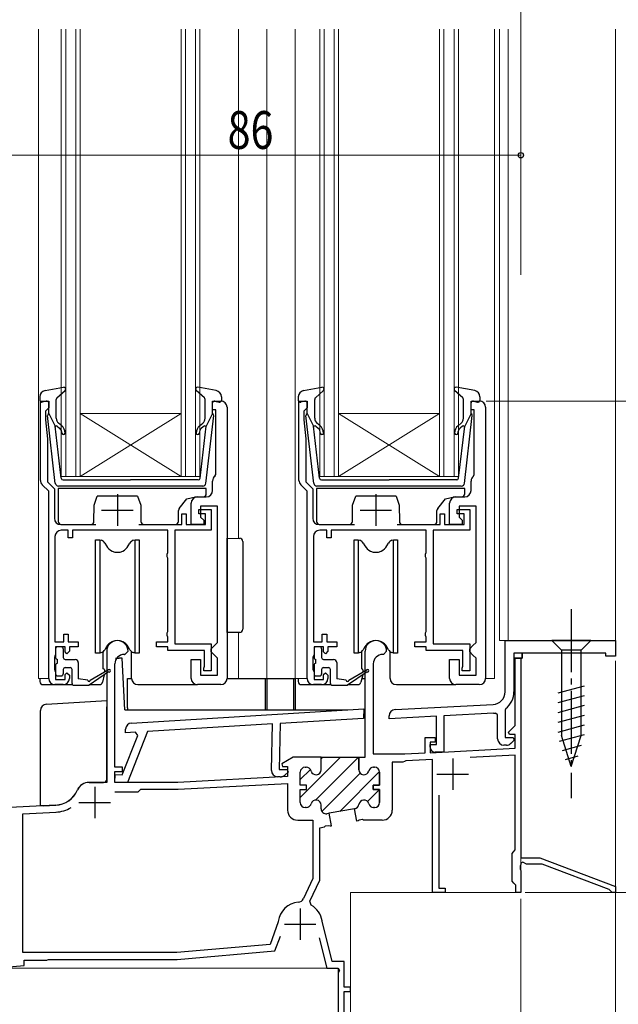
# Model space of a CAD drawing. Extents: x 0 to 990, y 0 to 1602.
# Drawn here: x 174 to 269, y 80 to 236 of the extents above; entities that cross this region are included whole.
import ezdxf

# ---------------------------------------------------------------- set-up
doc = ezdxf.new("R2010")
doc.units = 0
doc.linetypes.add('YCENTER_1', pattern=[13, 10, -1, 1, -1])
for name, color, linetype, lineweight in [('YKK_11', 7, 'CONTINUOUS', 30), ('YKK_12', 2, 'CONTINUOUS', 13), ('YKK_13', 4, 'CONTINUOUS', 30), ('YKK_D', 6, 'CONTINUOUS', 13)]:
    doc.layers.add(name, color=color, linetype=linetype, lineweight=lineweight)
doc.styles.add('text-b', font='extslim2.shx', dxfattribs={"width": 0.8, "bigfont": 'extfont2.shx'})

msp = doc.modelspace()

# ---------------------------------------------------------------- linework, layer by layer
at = {"layer": 'YKK_11', "linetype": 'ByBlock', "lineweight": -2, "ltscale": 0.5}
for p, q in [((177.5, 163.41), (177.5, 176)), ((177.5, 176), (178.8, 176)), ((178.8, 176), (178.8, 174.9)), ((204.8, 174.6), (204.8, 176)), ((204.8, 176), (206.1, 176)), ((207.1, 175), (207.1, 132)), ((218.5, 163.41), (218.5, 176)), ((218.5, 176), (219.8, 176)), ((219.8, 176), (219.8, 174.9)), ((245.8, 174.6), (245.8, 176)), ((245.8, 176), (247.1, 176)), ((248.1, 175), (248.1, 132)), ((178.5, 174.6), (178.3, 174.4)), ((178.3, 174.4), (178.3, 173)), ((178.8, 174.9), (178.5, 174.6)), ((205.3, 174.6), (204.8, 174.6)), ((205.3, 164.32), (205.3, 174.6)), ((219.5, 174.6), (219.3, 174.4)), ((219.3, 174.4), (219.3, 173)), ((219.8, 174.9), (219.5, 174.6)), ((246.3, 174.6), (245.8, 174.6)), ((246.3, 164.32), (246.3, 174.6)), ((178.3, 173), (178.6, 170)), ((219.3, 173), (219.6, 170)), ((178.6, 170), (178.6, 163.17)), ((219.6, 170), (219.6, 163.17)), ((205.18, 164.09), (205.3, 164.32)), ((246.18, 164.09), (246.3, 164.32)), ((178.8, 161.7), (177.79, 162.71)), ((178.6, 163.17), (179.7, 162.07)), ((204.8, 161.8), (204.8, 163.3)), ((219.8, 161.7), (218.79, 162.71)), ((219.6, 163.17), (220.7, 162.07)), ((245.8, 161.8), (245.8, 163.3)), ((178.8, 156.4), (178.8, 161.7)), ((179.7, 162.07), (179.7, 157.4)), ((219.8, 156.4), (219.8, 161.7)), ((220.7, 162.07), (220.7, 157.4)), ((201.4, 156.4), (201.4, 159.8)), ((202.4, 160.8), (203.8, 160.8)), ((242.4, 156.4), (242.4, 159.8)), ((243.4, 160.8), (244.8, 160.8)), ((199.9, 156.4), (199.9, 158.1)), ((199.9, 158.1), (200.6, 158.1)), ((200.6, 158.1), (200.6, 156.4)), ((202.6, 158.1), (202.6, 158.8)), ((202.6, 158.8), (204.6, 158.8)), ((203.7, 158.1), (202.6, 158.1)), ((205.6, 159.3), (202.9, 159.3)), ((202.9, 159.3), (202.9, 157.6)), ((203.7, 156.4), (203.7, 158.1)), ((204.6, 158.8), (204.6, 155.5)), ((205.6, 137.7), (205.6, 159.3)), ((240.9, 156.4), (240.9, 158.1)), ((240.9, 158.1), (241.6, 158.1)), ((241.6, 158.1), (241.6, 156.4)), ((243.6, 158.1), (243.6, 158.8)), ((243.6, 158.8), (245.6, 158.8)), ((244.7, 158.1), (243.6, 158.1)), ((246.6, 159.3), (243.9, 159.3)), ((243.9, 159.3), (243.9, 157.6)), ((244.7, 156.4), (244.7, 158.1)), ((245.6, 158.8), (245.6, 155.5)), ((246.6, 137.7), (246.6, 159.3)), ((178.8, 132), (178.8, 156.4)), ((180.7, 156.4), (186.3, 156.4)), ((193.1, 156.4), (199.9, 156.4)), ((200.6, 156.4), (203.7, 156.4)), ((203.4, 156.4), (201.4, 156.4)), ((202.9, 157.6), (203.4, 157.1)), ((203.4, 157.1), (203.4, 156.4)), ((219.8, 132), (219.8, 156.4)), ((221.7, 156.4), (227.3, 156.4)), ((234.1, 156.4), (240.9, 156.4)), ((241.6, 156.4), (244.7, 156.4)), ((244.4, 156.4), (242.4, 156.4)), ((243.9, 157.6), (244.4, 157.1)), ((244.4, 157.1), (244.4, 156.4)), ((181.9, 155.5), (180.8, 155.5)), ((181.9, 154.3), (181.9, 155.5)), ((197.7, 155.5), (182.6, 155.5)), ((182.6, 155.5), (182.6, 154.3)), ((197.7, 151.95), (197.7, 155.5)), ((204.6, 155.5), (198.8, 155.5)), ((198.8, 155.5), (198.8, 137.5)), ((222.9, 155.5), (221.8, 155.5)), ((222.9, 154.3), (222.9, 155.5)), ((238.7, 155.5), (223.6, 155.5)), ((223.6, 155.5), (223.6, 154.3)), ((238.7, 151.95), (238.7, 155.5)), ((245.6, 155.5), (239.8, 155.5)), ((239.8, 155.5), (239.8, 137.5)), ((179.8, 154.5), (179.8, 137.8)), ((182.6, 154.3), (181.9, 154.3)), ((220.8, 154.5), (220.8, 137.8)), ((223.6, 154.3), (222.9, 154.3)), ((197.6, 151.72), (197.7, 151.95)), ((197.6, 151.28), (197.6, 151.72)), ((238.6, 151.72), (238.7, 151.95)), ((238.6, 151.28), (238.6, 151.72)), ((197.7, 151.05), (197.6, 151.28)), ((197.7, 139.45), (197.7, 151.05)), ((238.7, 151.05), (238.6, 151.28)), ((238.7, 139.45), (238.7, 151.05)), ((197.6, 139.22), (197.7, 139.45)), ((197.6, 138.78), (197.6, 139.22)), ((238.6, 139.22), (238.7, 139.45)), ((238.6, 138.78), (238.6, 139.22)), ((179.8, 137.8), (181.2, 137.8)), ((181.2, 137.8), (181.2, 139)), ((181.2, 139), (181.9, 139)), ((181.9, 139), (181.9, 137.8)), ((181.9, 137.8), (183.5, 137.8)), ((183.5, 137.8), (183.5, 137)), ((195.9, 137), (195.9, 137.8)), ((195.9, 137.8), (197.7, 137.8)), ((197.7, 138.55), (197.6, 138.78)), ((197.7, 137.8), (197.7, 138.55)), ((198.8, 137.5), (204.6, 137.5)), ((204.6, 137.5), (204.6, 133.2)), ((205.1, 137.2), (205.6, 137.7)), ((220.8, 137.8), (222.2, 137.8)), ((222.2, 137.8), (222.2, 139)), ((222.2, 139), (222.9, 139)), ((222.9, 139), (222.9, 137.8)), ((222.9, 137.8), (224.5, 137.8)), ((224.5, 137.8), (224.5, 137)), ((236.9, 137), (236.9, 137.8)), ((236.9, 137.8), (238.7, 137.8)), ((238.7, 138.55), (238.6, 138.78)), ((238.7, 137.8), (238.7, 138.55)), ((239.8, 137.5), (245.6, 137.5)), ((245.6, 137.5), (245.6, 133.2)), ((246.1, 137.2), (246.6, 137.7)), ((251.2, 138), (268.7, 138)), ((251.2, 129.86), (251.2, 138)), ((268.7, 138), (268.7, 135.5)), ((181.4, 137), (179.9, 137)), ((179.9, 137), (179.9, 135.8)), ((181.4, 136.2), (181.4, 137)), ((181.7, 135.9), (181.4, 136.2)), ((182.1, 136.3), (181.7, 135.9)), ((183.5, 137), (182.1, 137)), ((182.1, 137), (182.1, 136.3)), ((188, 136.3), (188, 115.5)), ((190.9, 135.8), (191.4, 136.3)), ((197.7, 137), (195.9, 137)), ((197.7, 136.4), (197.7, 137)), ((203.5, 136.4), (197.7, 136.4)), ((203.5, 133.93), (203.5, 136.4)), ((204.6, 136.7), (205.1, 137.2)), ((204.6, 136.2), (204.6, 136.7)), ((205.1, 135.7), (204.6, 136.2)), ((222.4, 137), (220.9, 137)), ((220.9, 137), (220.9, 135.8)), ((222.4, 136.2), (222.4, 137)), ((222.7, 135.9), (222.4, 136.2)), ((223.1, 136.3), (222.7, 135.9)), ((224.5, 137), (223.1, 137)), ((223.1, 137), (223.1, 136.3)), ((229, 119.5), (229, 136.3)), ((232.4, 136.3), (231.9, 135.8)), ((238.7, 137), (236.9, 137)), ((238.7, 136.4), (238.7, 137)), ((244.5, 136.4), (238.7, 136.4)), ((244.5, 133.93), (244.5, 136.4)), ((245.6, 136.7), (246.1, 137.2)), ((245.6, 136.2), (245.6, 136.7)), ((246.1, 135.7), (245.6, 136.2)), ((267.2, 136), (253.9, 136)), ((253.9, 136), (253.9, 135.2)), ((267.2, 135.5), (267.2, 136)), ((179.8, 135.58), (179.7, 135.35)), ((179.7, 135.35), (179.7, 133.45)), ((179.9, 135.8), (179.8, 135.58)), ((190.8, 135.8), (190.9, 135.8)), ((201.4, 132), (201.4, 135)), ((201.4, 135), (202.9, 135)), ((202.9, 135), (202.9, 132.5)), ((205.6, 135.2), (205.1, 135.7)), ((205.6, 132.5), (205.6, 135.2)), ((220.8, 135.58), (220.7, 135.35)), ((220.7, 135.35), (220.7, 133.45)), ((220.9, 135.8), (220.8, 135.58)), ((231.9, 135.8), (231.8, 135.8)), ((242.4, 132), (242.4, 135)), ((242.4, 135), (243.9, 135)), ((243.9, 135), (243.9, 132.5)), ((246.6, 135.2), (246.1, 135.7)), ((246.6, 132.5), (246.6, 135.2)), ((253.9, 135.2), (252.6, 135.2)), ((252.6, 135.2), (252.6, 129.86)), ((252.8, 124.52), (252.8, 135.2)), ((252.8, 135.2), (253.7, 135.2)), ((253.7, 135.2), (253.7, 103.5)), ((268.7, 135.5), (267.2, 135.5)), ((179.7, 133.45), (179.8, 133.22)), ((179.8, 133.22), (179.9, 133)), ((179.9, 133), (179.9, 131.8)), ((181.4, 132.6), (181.7, 132.9)), ((181.7, 132.9), (182.1, 132.5)), ((189.3, 117.9), (189.3, 134.3)), ((203.4, 133.6), (203.45, 133.77)), ((203.4, 133.2), (203.4, 133.6)), ((204.6, 133.2), (203.4, 133.2)), ((203.45, 133.77), (203.5, 133.93)), ((220.7, 133.45), (220.8, 133.22)), ((220.8, 133.22), (220.9, 133)), ((220.9, 133), (220.9, 131.8)), ((222.4, 132.6), (222.7, 132.9)), ((222.7, 132.9), (223.1, 132.5)), ((230.3, 134.3), (230.3, 120)), ((244.4, 133.6), (244.45, 133.77)), ((244.4, 133.2), (244.4, 133.6)), ((245.6, 133.2), (244.4, 133.2)), ((244.45, 133.77), (244.5, 133.93)), ((179.9, 131.8), (181.4, 131.8)), ((181.4, 131.8), (181.4, 132.6)), ((182.1, 132.5), (182.1, 132)), ((202.9, 132.5), (205.6, 132.5)), ((220.9, 131.8), (222.4, 131.8)), ((222.4, 131.8), (222.4, 132.6)), ((223.1, 132.5), (223.1, 132)), ((243.9, 132.5), (246.6, 132.5)), ((181.1, 131), (179.8, 131)), ((206.1, 131), (202.4, 131)), ((222.1, 131), (220.8, 131)), ((247.1, 131), (243.4, 131)), ((191.94, 124.9), (228.8, 127.16)), ((228.8, 127.16), (228.76, 125.65)), ((233.75, 127.05), (249.3, 127.86)), ((251.31, 127.2), (251.2, 126.96)), ((251.2, 126.96), (251.2, 122.6)), ((228.76, 125.65), (215.54, 124.84)), ((232.8, 125.6), (232.8, 126.05)), ((240.3, 125.99), (232.8, 125.6)), ((240.3, 121.5), (240.3, 125.99)), ((249.38, 126.47), (241.5, 126.05)), ((241.5, 126.05), (241.5, 120.3)), ((250, 126.2), (249.66, 126.49)), ((250, 122.4), (250, 126.2)), ((190.99, 123.34), (191, 123.93)), ((192.57, 123.44), (190.99, 123.34)), ((194.46, 123.56), (191.28, 115.49)), ((192.93, 122.95), (192.57, 123.44)), ((214.33, 124.77), (194.46, 123.56)), ((214.14, 117.39), (214.33, 124.77)), ((215.54, 124.84), (215.35, 117.56)), ((251.76, 123.49), (252.8, 124.52)), ((251.92, 123.1), (251.76, 123.49)), ((190.48, 116.71), (192.93, 122.95)), ((238.5, 120.17), (238.5, 122.6)), ((238.5, 122.6), (240.1, 122.6)), ((240.1, 121.9), (239.3, 121.9)), ((239.3, 121.9), (239.3, 120.21)), ((240.1, 122.6), (240.1, 121.9)), ((251.2, 122.6), (252.48, 122.6)), ((252.8, 123.1), (251.92, 123.1)), ((252.64, 122.21), (252.12, 121.69)), ((252.48, 122.6), (252.64, 122.21)), ((252.8, 120.92), (252.8, 123.1)), ((239.3, 121.1), (239.3, 121.5)), ((239.3, 121.5), (240.3, 121.5)), ((239.3, 120.21), (252.8, 120.92)), ((241.5, 120.3), (240.1, 120.3)), ((251.41, 121.4), (251, 121.4)), ((217.58, 119.5), (215.76, 118.45)), ((222, 119.5), (217.58, 119.5)), ((222, 117.5), (222, 119.5)), ((222, 119.5), (228, 119.5)), ((222, 117.5), (222, 119.5)), ((222, 117.5), (222, 119.5)), ((228, 117.5), (228, 119.5)), ((228, 119.5), (229, 119.5)), ((228, 119.5), (228, 117.5)), ((230.3, 120), (233.3, 120)), ((233.3, 120), (235.3, 120)), ((235.23, 118.8), (235, 118.7)), ((235.44, 118.91), (235.23, 118.8)), ((235.3, 120), (238.5, 120.17)), ((239.7, 119.13), (235.44, 118.91)), ((239.7, 98), (239.7, 119.13)), ((252.8, 119.82), (245.67, 119.44)), ((252.8, 104.79), (252.8, 119.82)), ((190.5, 117.9), (189.3, 117.9)), ((189.3, 115.5), (189.3, 117.2)), ((189.3, 117.2), (190.5, 117.2)), ((190.5, 117.2), (190.5, 117.9)), ((215.35, 117.56), (216.62, 117.53)), ((215.76, 118.45), (215.88, 118)), ((215.88, 118), (216.7, 118)), ((216.62, 117.53), (216.77, 117.14)), ((216.7, 118), (216.7, 116.41)), ((219.5, 117.9), (219.65, 117.9)), ((230.5, 117.9), (230.35, 117.9)), ((230.35, 117.9), (230.5, 117.9)), ((235, 118.7), (233.3, 118.7)), ((233.3, 118.7), (233.3, 111.1)), ((189.28, 115.54), (189.32, 116.74)), ((189.32, 116.74), (190.48, 116.71)), ((216.7, 116.41), (199.3, 115.5)), ((215.52, 116.36), (215.11, 116.37)), ((216.77, 117.14), (216.24, 116.63)), ((218.7, 115.05), (218.7, 117.1)), ((231.3, 115.05), (231.3, 117.1)), ((231.3, 117.1), (231.3, 115.05)), ((188, 115.5), (185.2, 115.5)), ((191.28, 115.49), (189.28, 115.54)), ((199.3, 115.5), (189.3, 115.5)), ((193, 114), (193.4, 114.4)), ((193.4, 114.4), (199.33, 114.4)), ((199.33, 114.4), (216.7, 115.31)), ((216.7, 115.31), (216.7, 111.1)), ((219.7, 115.05), (218.7, 115.05)), ((218.7, 112.3), (218.7, 114.35)), ((218.7, 114.35), (219.7, 114.35)), ((219.7, 114.35), (219.7, 115.05)), ((230.3, 114.35), (230.3, 115.05)), ((230.3, 115.05), (231.3, 115.05)), ((231.3, 115.05), (230.3, 115.05)), ((230.3, 115.05), (230.3, 114.35)), ((231.3, 114.35), (230.3, 114.35)), ((230.3, 114.35), (231.3, 114.35)), ((231.3, 112.3), (231.3, 114.35)), ((231.3, 114.35), (231.3, 112.3)), ((189.31, 114), (193, 114)), ((189.31, 114), (193, 114)), ((240.7, 113.46), (240.7, 98.7)), ((179.9, 111.88), (172.7, 111.5)), ((219.65, 111.5), (219.5, 111.5)), ((222, 111.32), (222, 111.9)), ((227.33, 111.31), (223.29, 110.59)), ((227.68, 109.34), (227.33, 111.31)), ((227.33, 111.31), (227.35, 111.31)), ((227.35, 111.31), (227.33, 111.31)), ((230.35, 111.5), (230.5, 111.5)), ((230.5, 111.5), (230.35, 111.5)), ((174.7, 110.5), (179.96, 110.78)), ((174.7, 88.5), (174.7, 110.5)), ((218.3, 109.5), (220.7, 109.5)), ((220.7, 109.5), (220.7, 100.24)), ((223.29, 110.59), (222.94, 110.53)), ((227.87, 109.37), (227.68, 109.34)), ((228.03, 109.52), (227.87, 109.37)), ((228.58, 109.6), (228.03, 109.52)), ((228.75, 109.5), (228.58, 109.6)), ((231.7, 109.5), (228.75, 109.5)), ((252.55, 104.5), (252.8, 104.79)), ((252.3, 104.2), (252.55, 104.5)), ((252.3, 99.8), (252.3, 104.2)), ((253.7, 103.5), (256.7, 103.5)), ((256.7, 103.5), (268.7, 99)), ((253.7, 102.46), (253.58, 102.27)), ((253.58, 102.27), (253.58, 101.73)), ((253.58, 101.73), (253.7, 101.54)), ((254, 102.85), (253.7, 102.67)), ((253.7, 102.67), (253.7, 102.46)), ((253.7, 101.54), (253.7, 98)), ((254.6, 102.5), (254, 102.85)), ((257.09, 102.5), (254.6, 102.5)), ((267.71, 98.52), (257.09, 102.5)), ((220.7, 100.24), (219.22, 97.06)), ((240.7, 98.7), (241.7, 98.7)), ((241.7, 98.7), (241.7, 98)), ((252.6, 99.5), (252.3, 99.8)), ((252.9, 99.2), (252.6, 99.5)), ((252.9, 98), (252.9, 99.2)), ((267.9, 98.27), (267.71, 98.52)), ((268.7, 99), (268.7, 98)), ((241.7, 98), (239.7, 98)), ((253.7, 98), (252.9, 98)), ((268.2, 98), (267.9, 98.27)), ((268.7, 98), (268.2, 98)), ((215.21, 93.38), (213.91, 89.79)), ((215.23, 93.45), (215.21, 93.38)), ((214.7, 88.76), (215.55, 91.09)), ((221.69, 90.85), (222.9, 86)), ((213.91, 89.79), (199.15, 88.5)), ((199.15, 88.5), (174.7, 88.5)), ((199.2, 87.4), (214.7, 88.76)), ((168.9, 85.9), (174.9, 86.43)), ((174.9, 86.43), (174.9, 87.3)), ((174.9, 87.3), (178.5, 87.3)), ((178.5, 87.3), (178.63, 87.35)), ((178.63, 87.35), (178.76, 87.4)), ((178.76, 87.4), (199.2, 87.4))]:
    msp.add_line(p, q, dxfattribs=at)
at = {"layer": 'YKK_11', "ltscale": 0.5}
for p, q in [((189.7, 161.2), (189.7, 156.2)), ((230.7, 161.2), (230.7, 156.2)), ((187.2, 158.7), (192.2, 158.7)), ((228.2, 158.7), (233.2, 158.7)), ((242.9, 119.3), (242.9, 114.3)), ((240.4, 116.8), (245.4, 116.8)), ((186.1, 114.8), (186.1, 109.8)), ((183.6, 112.3), (188.6, 112.3)), ((218.7, 95.5), (218.7, 90.5)), ((216.2, 93), (221.2, 93))]:
    msp.add_line(p, q, dxfattribs=at)
at = {"layer": 'YKK_11', "linetype": 'ByBlock', "lineweight": 30, "ltscale": 0.5}
for p, q in [((253.9, 136), (252.6, 136)), ((253.9, 136), (252.6, 136)), ((252.6, 136), (252.6, 135.2)), ((253.9, 135.2), (253.9, 136)), ((252.6, 135.2), (253.9, 135.2)), ((222, 117.5), (222, 119.5)), ((219.5, 117.9), (219.65, 117.9)), ((218.7, 115.05), (218.7, 117.1)), ((219.7, 115.05), (218.7, 115.05)), ((218.7, 112.3), (218.7, 114.35)), ((218.7, 114.35), (219.7, 114.35)), ((219.7, 114.35), (219.7, 115.05)), ((219.65, 111.5), (219.5, 111.5)), ((222, 111.32), (222, 111.9)), ((223.29, 110.59), (222.94, 110.53)), ((223.64, 108.62), (223.29, 110.59)), ((221.8, 108.3), (222.55, 108.43)), ((221.8, 100), (221.8, 108.3)), ((222.55, 108.43), (222.71, 108.58)), ((222.71, 108.58), (223.25, 108.68)), ((223.25, 108.68), (223.45, 108.59)), ((223.45, 108.59), (223.64, 108.62)), ((220.25, 96.67), (221.8, 100)), ((220.45, 96.03), (220.25, 96.67)), ((222.17, 93.48), (222.16, 93.51)), ((223.76, 87.1), (222.17, 93.48)), ((221.69, 90.85), (222.9, 86)), ((222.9, 86), (224.73, 86)), ((225.7, 87.1), (223.76, 87.1)), ((224.73, 86), (224.92, 85.66)), ((225.7, 83), (225.7, 87.1)), ((224.92, 85.66), (224.7, 85.27)), ((224.7, 85.27), (224.7, 66)), ((226.7, 83), (225.7, 83)), ((226.7, 82.3), (226.7, 83)), ((225.7, 66.7), (225.7, 82.3)), ((225.7, 82.3), (226.7, 82.3))]:
    msp.add_line(p, q, dxfattribs=at)
at = {"layer": 'YKK_11', "linetype": 'Continuous', "lineweight": 13}
for p, q in [((218.7, 113.1), (225.1, 119.5)), ((221.12, 112.7), (227.93, 119.5)), ((222, 119.23), (222.27, 119.5)), ((218.7, 115.93), (220.31, 117.55)), ((224.97, 110.89), (231.29, 117.21)), ((222.13, 110.88), (228.21, 116.96)), ((229.37, 112.46), (231.19, 114.28)), ((220.01, 111.59), (220.37, 111.94))]:
    msp.add_line(p, q, dxfattribs=at)
at = {"layer": 'YKK_11', "linetype": 'ByBlock', "lineweight": -2, "ltscale": 0.5}
for centre, radius, start, end in [((206.1, 175), 1, 360, 90), ((247.1, 175), 1, 360, 90), ((205.8, 163.3), 1, 127.9799, 180), ((246.8, 163.3), 1, 127.9799, 180), ((178.5, 163.41), 1, 180, 225), ((219.5, 163.41), 1, 180, 225), ((203.8, 161.8), 1, 270, 360), ((244.8, 161.8), 1, 270, 360), ((202.4, 159.8), 1, 90, 180), ((243.4, 159.8), 1, 90, 180), ((180.7, 157.4), 1, 180, 270), ((221.7, 157.4), 1, 180, 270), ((180.8, 154.5), 1, 90, 180), ((221.8, 154.5), 1, 90, 180), ((189.7, 136.3), 1.7, 360, 180), ((230.7, 136.3), 1.7, 360, 180), ((190.8, 134.3), 1.5, 90, 180), ((231.8, 134.3), 1.5, 90, 180), ((179.8, 132), 1, 180, 270), ((181.1, 132), 1, 270, 360), ((202.4, 132), 1, 180, 270), ((206.1, 132), 1, 270, 360), ((220.8, 132), 1, 180, 270), ((222.1, 132), 1, 270, 360), ((243.4, 132), 1, 180, 270), ((247.1, 132), 1, 270, 360), ((249.2, 129.86), 2, 273, 360), ((249.2, 129.86), 3.4, 308.4347, 0), ((233.8, 126.05), 1, 93, 180), ((249.2, 129.86), 3.4, 273, 277.7664), ((192, 123.91), 1, 93.5, 178.5), ((251, 122.4), 1, 180, 270), ((240.1, 121.1), 0.8, 180, 270), ((251.41, 122.4), 1, 270, 315), ((215.14, 117.37), 1, 178.5, 268.5), ((219.5, 117.1), 0.8, 90, 180), ((219.65, 117.1), 0.8, 14.4775, 90), ((221.2, 117.5), 0.8, 194.4775, 360), ((228.8, 117.5), 0.8, 180, 345.5225), ((228.8, 117.5), 0.8, 180, 345.5225), ((230.35, 117.1), 0.8, 90, 165.5225), ((230.35, 117.1), 0.8, 90, 165.5225), ((230.5, 117.1), 0.8, 0, 90), ((230.5, 117.1), 0.8, 0, 90), ((215.55, 117.36), 1, 268.5, 313.5), ((179.69, 115.87), 4, 273, 336.7158), ((185.2, 113.5), 2, 90, 156.7158), ((221.2, 111.9), 0.8, 0, 165.5225), ((228.8, 111.9), 0.8, 14.4775, 172.9088), ((228.8, 111.9), 0.8, 14.4775, 172.9088), ((179.69, 115.87), 5.1, 273, 301.3652), ((218.3, 111.1), 1.6, 180, 270), ((219.5, 112.3), 0.8, 180, 270), ((219.65, 112.3), 0.8, 270, 345.5225), ((222.8, 111.32), 0.8, 180, 280), ((227.21, 112.1), 0.8, 280, 352.9088), ((227.21, 112.1), 0.8, 280, 352.9088), ((230.35, 112.3), 0.8, 194.4775, 270), ((230.35, 112.3), 0.8, 194.4775, 270), ((230.5, 112.3), 0.8, 270, 360), ((230.5, 112.3), 0.8, 270, 360), ((231.7, 111.1), 1.6, 270, 360), ((218.31, 97.48), 1, 274.982, 335), ((218.7, 93), 3.5, 94.982, 172.6842)]:
    msp.add_arc(centre, radius, start, end, dxfattribs=at)
at = {"layer": 'YKK_11', "linetype": 'ByBlock', "lineweight": 30, "ltscale": 0.5}
for centre, radius, start, end in [((219.5, 117.1), 0.8, 90, 180), ((219.65, 117.1), 0.8, 14.4775, 90), ((221.2, 117.5), 0.8, 194.4775, 360), ((221.2, 111.9), 0.8, 0, 165.5225), ((219.5, 112.3), 0.8, 180, 270), ((219.65, 112.3), 0.8, 270, 345.5225), ((222.8, 111.32), 0.8, 180, 280), ((218.7, 93), 3.5, 8.3884, 59.9626)]:
    msp.add_arc(centre, radius, start, end, dxfattribs=at)
at = {"layer": 'YKK_12'}
for p, q in [((177.2, 235), (177.2, 132)), ((208.9, 235), (208.9, 154.22)), ((213.4, 235), (213.4, 132)), ((217.9, 235), (217.9, 132)), ((249.5, 235), (249.5, 132)), ((250.3, 235), (250.3, 138)), ((251.7, 235), (251.7, 138)), ((268.7, 235), (268.7, 138)), ((208.9, 139.28), (208.9, 132)), ((250.3, 138), (268.7, 138)), ((177.2, 132), (178.8, 132)), ((213.4, 132), (219.8, 132)), ((248.1, 132), (249.5, 132)), ((253.7, 120.91), (253.7, 98)), ((226.7, 70), (226.7, 98)), ((253.7, 98), (226.7, 98)), ((170.7, 86), (224.7, 86)), ((224.7, 70), (224.7, 86))]:
    msp.add_line(p, q, dxfattribs=at)
at = {"layer": 'YKK_12', "linetype": 'Continuous'}
for p, q in [((180.8, 164), (180.8, 235)), ((181.5, 235), (181.5, 164)), ((183.1, 164), (183.1, 235)), ((183.8, 235), (183.8, 164)), ((199.8, 164), (199.8, 235)), ((200.5, 235), (200.5, 164)), ((202.1, 164), (202.1, 235)), ((202.8, 235), (202.8, 164)), ((221.8, 164), (221.8, 235)), ((222.5, 235), (222.5, 164)), ((224.1, 164), (224.1, 235)), ((224.8, 235), (224.8, 164)), ((240.8, 164), (240.8, 235)), ((241.5, 235), (241.5, 164)), ((243.1, 164), (243.1, 235)), ((243.8, 235), (243.8, 164)), ((199.8, 174), (183.8, 174)), ((199.8, 164), (183.8, 174)), ((183.8, 164), (199.8, 174)), ((240.8, 174), (224.8, 174)), ((240.8, 164), (224.8, 174)), ((224.8, 164), (240.8, 174)), ((183.8, 164), (180.8, 164)), ((199.8, 164), (183.8, 164)), ((202.8, 164), (199.8, 164)), ((224.8, 164), (221.8, 164)), ((240.8, 164), (224.8, 164)), ((243.8, 164), (240.8, 164))]:
    msp.add_line(p, q, dxfattribs=at)
at = {"layer": 'YKK_13', "ltscale": 0.5}
for p, q in [((178.22, 177.65), (181.15, 178.19)), ((205.38, 177.65), (202.45, 178.19)), ((219.22, 177.65), (222.15, 178.19)), ((246.38, 177.65), (243.45, 178.19)), ((177.4, 176.67), (177.4, 176.1)), ((180.1, 176.49), (181.4, 177.68)), ((203.5, 176.49), (202.2, 177.68)), ((206.2, 176.67), (206.2, 176.1)), ((218.4, 176.67), (218.4, 176.1)), ((221.1, 176.49), (222.4, 177.68)), ((244.5, 176.49), (243.2, 177.68)), ((247.2, 176.67), (247.2, 176.1)), ((178.42, 175.99), (177.78, 175.81)), ((178.8, 174), (178.8, 175.7)), ((180, 173.26), (180, 176.26)), ((203.6, 173.26), (203.6, 176.26)), ((204.8, 174), (204.8, 175.7)), ((205.18, 175.99), (205.82, 175.81)), ((219.42, 175.99), (218.78, 175.81)), ((219.8, 174), (219.8, 175.7)), ((221, 173.26), (221, 176.26)), ((244.6, 173.26), (244.6, 176.26)), ((245.8, 174), (245.8, 175.7)), ((246.18, 175.99), (246.82, 175.81)), ((179.85, 162.94), (178.6, 173.68)), ((178.8, 174), (179.81, 172)), ((203.75, 162.94), (205, 173.68)), ((204.8, 174), (203.79, 172)), ((220.85, 162.94), (219.6, 173.68)), ((219.8, 174), (220.81, 172)), ((244.75, 162.94), (246, 173.68)), ((245.8, 174), (244.79, 172)), ((180.77, 163.76), (179.81, 172)), ((180.16, 172.01), (180.54, 171.69)), ((180.86, 172.07), (180.36, 172.5)), ((202.74, 172.07), (203.24, 172.5)), ((202.83, 163.76), (203.79, 172)), ((203.44, 172.01), (203.06, 171.69)), ((221.77, 163.76), (220.81, 172)), ((221.16, 172.01), (221.54, 171.69)), ((221.86, 172.07), (221.36, 172.5)), ((243.74, 172.07), (244.24, 172.5)), ((243.83, 163.76), (244.79, 172)), ((244.44, 172.01), (244.06, 171.69)), ((203.25, 162.5), (180.35, 162.5)), ((181.07, 163.5), (191.8, 163.5)), ((202.53, 163.5), (191.8, 163.5)), ((244.25, 162.5), (221.35, 162.5)), ((222.07, 163.5), (232.8, 163.5)), ((243.53, 163.5), (232.8, 163.5))]:
    msp.add_line(p, q, dxfattribs=at)
at = {"layer": 'YKK_13'}
for p, q in [((180.3, 162.1), (180.3, 156.9)), ((203.8, 162.1), (180.3, 162.1)), ((186, 159.5), (186.5, 160.9)), ((192.9, 160.9), (186.5, 160.9)), ((192.9, 160.9), (193.4, 159.5)), ((203.8, 161.3), (203.8, 162.1)), ((221.3, 162.1), (221.3, 156.9)), ((244.8, 162.1), (221.3, 162.1)), ((227, 159.5), (227.5, 160.9)), ((233.9, 160.9), (227.5, 160.9)), ((233.9, 160.9), (234.4, 159.5)), ((244.8, 161.3), (244.8, 162.1)), ((185.98, 156.9), (186, 159.5)), ((193.4, 159.5), (193.43, 156.9)), ((199.51, 158.94), (200.74, 160.47)), ((200.74, 160.47), (202.1, 160.8)), ((202.1, 160.8), (203.3, 160.8)), ((226.98, 156.9), (227, 159.5)), ((234.4, 159.5), (234.43, 156.9)), ((240.51, 158.94), (241.74, 160.47)), ((241.74, 160.47), (243.1, 160.8)), ((243.1, 160.8), (244.3, 160.8)), ((199.4, 156.9), (199.4, 158.62)), ((240.4, 156.9), (240.4, 158.62)), ((180.8, 156.4), (185.48, 156.4)), ((193.93, 156.4), (198.9, 156.4)), ((221.8, 156.4), (226.48, 156.4)), ((234.93, 156.4), (239.9, 156.4)), ((186.25, 154), (186.9, 154)), ((186.25, 136), (186.25, 154)), ((186.9, 154), (187.17, 153.9)), ((186.9, 154), (186.9, 136)), ((187.7, 153.46), (187.96, 153)), ((191.43, 153), (191.69, 153.46)), ((192.22, 153.9), (192.5, 154)), ((192.5, 154), (193.15, 154)), ((192.5, 136), (192.5, 154)), ((193.15, 154), (193.15, 136)), ((207.1, 139.25), (207.1, 154.25)), ((207.1, 154.25), (209.11, 154.21)), ((209.6, 153.72), (209.6, 139.78)), ((227.25, 154), (227.9, 154)), ((227.25, 136), (227.25, 154)), ((227.9, 154), (228.17, 153.9)), ((227.9, 154), (227.9, 136)), ((228.7, 153.46), (228.96, 153)), ((232.43, 153), (232.69, 153.46)), ((233.22, 153.9), (233.5, 154)), ((233.5, 154), (234.15, 154)), ((233.5, 136), (233.5, 154)), ((234.15, 154), (234.15, 136)), ((209.11, 139.29), (207.1, 139.25)), ((264.8, 138), (258.6, 138)), ((258.6, 138), (260.15, 136.45)), ((264.8, 138), (263.25, 136.45)), ((179.9, 136.7), (179.9, 135.3)), ((180.8, 137), (180.2, 137)), ((181.1, 136.7), (181.1, 135.3)), ((186.9, 136), (186.25, 136)), ((187.17, 136.1), (186.9, 136)), ((187.45, 133.53), (187.45, 136.26)), ((187.96, 137), (187.7, 136.54)), ((191.69, 136.54), (191.43, 137)), ((191.95, 132), (191.95, 136.24)), ((192.5, 136), (192.22, 136.1)), ((193.15, 136), (192.5, 136)), ((220.9, 136.7), (220.9, 135.3)), ((221.8, 137), (221.2, 137)), ((222.1, 136.7), (222.1, 135.3)), ((227.9, 136), (227.25, 136)), ((228.17, 136.1), (227.9, 136)), ((228.45, 133.53), (228.45, 136.26)), ((228.96, 137), (228.7, 136.54)), ((232.69, 136.54), (232.43, 137)), ((232.95, 132), (232.95, 136.24)), ((233.5, 136), (233.22, 136.1)), ((234.15, 136), (233.5, 136)), ((260.15, 136.45), (260.15, 122.92)), ((263.25, 136.45), (260.15, 136.45)), ((263.25, 122.92), (263.25, 136.45)), ((180.2, 134.4), (180.2, 135)), ((181.4, 135), (183, 135)), ((183.5, 134.5), (183.5, 131.9)), ((189.4, 135.2), (189.97, 135.2)), ((190.47, 135.2), (189.97, 135.2)), ((190.9, 127), (190.47, 135.2)), ((221.2, 134.4), (221.2, 135)), ((222.4, 135), (224, 135)), ((224.5, 134.5), (224.5, 131.9)), ((179.9, 134.1), (179.9, 132.7)), ((181.1, 133.4), (181.1, 132.7)), ((181.4, 133.7), (182.2, 133.7)), ((182.5, 131.2), (182.5, 133.4)), ((188.3, 133.03), (185.2, 130.9)), ((185.4, 131.7), (188.3, 133.38)), ((187.65, 133.33), (187.66, 133.01)), ((220.9, 134.1), (220.9, 132.7)), ((222.1, 133.4), (222.1, 132.7)), ((222.4, 133.7), (223.2, 133.7)), ((223.5, 131.2), (223.5, 133.4)), ((229.3, 133.03), (226.2, 130.9)), ((226.4, 131.7), (229.3, 133.38)), ((228.65, 133.33), (228.66, 133.01)), ((177.4, 132), (177.4, 131.5)), ((180.2, 132.4), (180.8, 132.4)), ((185, 131.7), (183.5, 131.9)), ((187.62, 132.57), (187.33, 131.38)), ((191.3, 132), (191.95, 132)), ((191.3, 127.3), (191.3, 132)), ((207.1, 132), (217.7, 132)), ((213.2, 127.3), (213.2, 132)), ((213.2, 132), (213.4, 132)), ((213.4, 132), (213.4, 127.3)), ((217.7, 127.3), (217.7, 132)), ((217.7, 132), (217.9, 132)), ((217.9, 132), (217.9, 127.3)), ((218.4, 132), (218.4, 131.5)), ((221.2, 132.4), (221.8, 132.4)), ((226, 131.7), (224.5, 131.9)), ((228.62, 132.57), (228.33, 131.38)), ((228.48, 132), (229, 132)), ((177.9, 131), (182.58, 131)), ((182.8, 130.9), (185.2, 130.9)), ((185.34, 131), (186.86, 131)), ((192.95, 131), (202.4, 131)), ((218.9, 131), (223.58, 131)), ((223.8, 130.9), (226.2, 130.9)), ((226.34, 131), (227.86, 131)), ((233.95, 131), (243.4, 131)), ((259.6, 129.71), (263.8, 130.83)), ((178.44, 127.92), (188, 128.5)), ((188, 128.5), (188, 127.5)), ((259.6, 128.15), (263.8, 129.28)), ((177.5, 126.89), (177.5, 126.92)), ((177.5, 115.05), (177.5, 126.89)), ((188, 116.8), (188, 127.5)), ((190.9, 127), (226.27, 127)), ((191.3, 127.3), (191.3, 127)), ((213.2, 127), (213.2, 127.3)), ((213.4, 127.3), (213.4, 127)), ((217.7, 127), (217.7, 127.3)), ((217.9, 127.3), (217.9, 127)), ((259.6, 126.6), (263.8, 127.73)), ((259.6, 125.05), (263.8, 126.17)), ((259.6, 123.49), (263.8, 124.62)), ((259.86, 122.01), (263.8, 123.07)), ((261.7, 118), (260.15, 122.92)), ((261.7, 118), (263.25, 122.92)), ((260.31, 120.58), (263.35, 121.39)), ((260.76, 119.15), (262.81, 119.7)), ((188, 116.8), (188, 116.74)), ((188, 116), (188, 116.74)), ((177.5, 111.8), (177.5, 115.05)), ((185.2, 115.5), (187.5, 115.5)), ((178, 111.8), (177.5, 111.8)), ((178, 111.8), (179.91, 111.9))]:
    msp.add_line(p, q, dxfattribs=at)
at = {"layer": 'YKK_13', "linetype": 'YCENTER_1'}
msp.add_line((261.7, 143), (261.7, 113), dxfattribs=at)
at = {"layer": 'YKK_13', "ltscale": 0.5}
for centre, radius, start, end in [((181.2, 177.9), 0.3, 312.3553, 100.5121), ((202.4, 177.9), 0.3, 79.4879, 227.6447), ((222.2, 177.9), 0.3, 312.3553, 100.5121), ((243.4, 177.9), 0.3, 79.4879, 227.6447), ((178.4, 176.67), 1, 100.5121, 180), ((205.2, 176.67), 1, 0, 79.4879), ((219.4, 176.67), 1, 100.5121, 180), ((246.2, 176.67), 1, 0, 79.4879), ((177.7, 176.1), 0.3, 180, 285.5654), ((178.5, 175.7), 0.3, 0, 105.5654), ((180.3, 176.26), 0.3, 132.3553, 180), ((203.3, 176.26), 0.3, 0, 47.6447), ((205.1, 175.7), 0.3, 74.4346, 180), ((205.9, 176.1), 0.3, 254.4346, 0), ((218.7, 176.1), 0.3, 180, 285.5654), ((219.5, 175.7), 0.3, 0, 105.5654), ((221.3, 176.26), 0.3, 132.3553, 180), ((244.3, 176.26), 0.3, 0, 47.6447), ((246.1, 175.7), 0.3, 74.4346, 180), ((246.9, 176.1), 0.3, 254.4346, 0), ((178.9, 173.71), 0.3, 109.4712, 186.6209), ((204.7, 173.71), 0.3, 353.3791, 70.5288), ((219.9, 173.71), 0.3, 109.4712, 186.6209), ((245.7, 173.71), 0.3, 353.3791, 70.5288), ((180.03, 171.86), 0.2, 50, 186.6209), ((181, 173.26), 1, 180, 230), ((179.9, 170.92), 1.5, 0, 50), ((203.7, 170.92), 1.5, 130, 180), ((202.6, 173.26), 1, 310, 0), ((203.57, 171.86), 0.2, 353.3791, 130), ((221.03, 171.86), 0.2, 50, 186.6209), ((222, 173.26), 1, 180, 230), ((220.9, 170.92), 1.5, 0, 50), ((244.7, 170.92), 1.5, 130, 180), ((243.6, 173.26), 1, 310, 0), ((244.57, 171.86), 0.2, 353.3791, 130), ((179.9, 170.92), 1, 0, 50), ((181.15, 170.92), 0.25, 180, 0), ((202.45, 170.92), 0.25, 180, 0), ((203.7, 170.92), 1, 130, 180), ((220.9, 170.92), 1, 0, 50), ((222.15, 170.92), 0.25, 180, 0), ((243.45, 170.92), 0.25, 180, 0), ((244.7, 170.92), 1, 130, 180), ((180.35, 163), 0.5, 186.6209, 270), ((181.07, 163.8), 0.3, 186.6209, 270), ((202.53, 163.8), 0.3, 270, 353.3791), ((203.25, 163), 0.5, 270, 353.3791), ((221.35, 163), 0.5, 186.6209, 270), ((222.07, 163.8), 0.3, 186.6209, 270), ((243.53, 163.8), 0.3, 270, 353.3791), ((244.25, 163), 0.5, 270, 353.3791)]:
    msp.add_arc(centre, radius, start, end, dxfattribs=at)
at = {"layer": 'YKK_13'}
for centre, radius, start, end in [((203.3, 161.3), 0.5, 270, 0), ((244.3, 161.3), 0.5, 270, 0), ((199.9, 158.62), 0.5, 141.3402, 180), ((240.9, 158.62), 0.5, 141.3402, 180), ((180.8, 156.9), 0.5, 180, 270), ((185.48, 156.9), 0.5, 270, 359.5), ((193.93, 156.9), 0.5, 180.5, 270), ((198.9, 156.9), 0.5, 270, 0), ((221.8, 156.9), 0.5, 180, 270), ((226.48, 156.9), 0.5, 270, 359.5), ((234.93, 156.9), 0.5, 180.5, 270), ((239.9, 156.9), 0.5, 270, 0), ((186.83, 152.96), 1, 30, 70), ((192.56, 152.96), 1, 110, 150), ((209.1, 153.72), 0.5, 0, 89), ((227.83, 152.96), 1, 30, 70), ((233.56, 152.96), 1, 110, 150), ((189.7, 154), 2, 210, 244.8493), ((189.7, 154), 2, 244.8493, 295.1507), ((189.7, 154), 2, 295.1507, 330), ((230.7, 154), 2, 210, 244.8493), ((230.7, 154), 2, 244.8493, 295.1507), ((230.7, 154), 2, 295.1507, 330), ((209.1, 139.78), 0.5, 271, 0), ((189.7, 136), 2, 115.1507, 150), ((189.7, 136), 2, 64.8493, 115.1507), ((189.7, 136), 2, 30, 64.8493), ((230.7, 136), 2, 115.1507, 150), ((230.7, 136), 2, 64.8493, 115.1507), ((230.7, 136), 2, 30, 64.8493), ((180.2, 136.7), 0.3, 90, 180), ((180.8, 136.7), 0.3, 0, 90), ((186.83, 137.04), 1, 290, 330), ((192.56, 137.04), 1, 210, 250), ((221.2, 136.7), 0.3, 90, 180), ((221.8, 136.7), 0.3, 0, 90), ((227.83, 137.04), 1, 290, 330), ((233.56, 137.04), 1, 210, 250), ((180.2, 135.3), 0.3, 180, 270), ((180.2, 134.1), 0.3, 90, 180), ((181.4, 135.3), 0.3, 180, 270), ((183, 134.5), 0.5, 0, 90), ((221.2, 135.3), 0.3, 180, 270), ((221.2, 134.1), 0.3, 90, 180), ((222.4, 135.3), 0.3, 180, 270), ((224, 134.5), 0.5, 0, 90), ((181.4, 133.4), 0.3, 90, 180), ((182.2, 133.4), 0.3, 0, 90), ((187.45, 133.33), 0.2, 1, 91), ((188.4, 133.2), 0.2, 239.9859, 119.9859), ((222.4, 133.4), 0.3, 90, 180), ((223.2, 133.4), 0.3, 0, 90), ((228.45, 133.33), 0.2, 1, 91), ((229.4, 133.2), 0.2, 239.9859, 119.9859), ((177.9, 131.5), 0.5, 179.9973, 269.9973), ((180.2, 132.7), 0.3, 180, 270), ((180.8, 132.7), 0.3, 270, 0), ((185.2, 131.7), 0.2, 180, 0), ((186.84, 131.5), 0.5, 272, 346.0317), ((192.95, 132), 1, 179.9973, 269.9973), ((218.9, 131.5), 0.5, 179.9973, 269.9973), ((221.2, 132.7), 0.3, 180, 270), ((221.8, 132.7), 0.3, 270, 0), ((226.2, 131.7), 0.2, 180, 0), ((227.84, 131.5), 0.5, 272, 346.0317), ((233.95, 132), 1, 179.9973, 269.9973), ((182.8, 131.2), 0.3, 180, 270), ((223.8, 131.2), 0.3, 180, 270), ((178.5, 126.92), 1, 93.5, 180), ((187.5, 116), 0.5, 270, 0), ((179.7, 115.89), 4, 273, 336.5195), ((185.2, 113.5), 2, 90, 156.5195)]:
    msp.add_arc(centre, radius, start, end, dxfattribs=at)
at = {"layer": 'YKK_D', "ltscale": 1.5}
for p, q in [((253.7, 196), (253.7, 257.5)), ((253.7, 196), (253.7, 216)), ((167.7, 215), (253.7, 215)), ((248.18, 176), (325.99, 176)), ((268.7, 134.8), (268.7, 49)), ((253.7, 97), (253.7, 49)), ((253.7, 97), (253.7, 49)), ((254.4, 98), (345.99, 98)), ((254.4, 98), (365.99, 98)), ((254.4, 98), (365.99, 98))]:
    msp.add_line(p, q, dxfattribs=at)
at = {"layer": 'YKK_D', "linetype": 'ByBlock', "lineweight": -2}
msp.add_circle((253.7, 215), 0.425, dxfattribs=at)

# ---------------------------------------------------------------- texts
at = {"layer": 'YKK_D', "style": 'text-b', "width": 0.8}
msp.add_text('86', height=6, dxfattribs=at).set_placement((207.18, 216))

doc.saveas('drawing.dxf')
